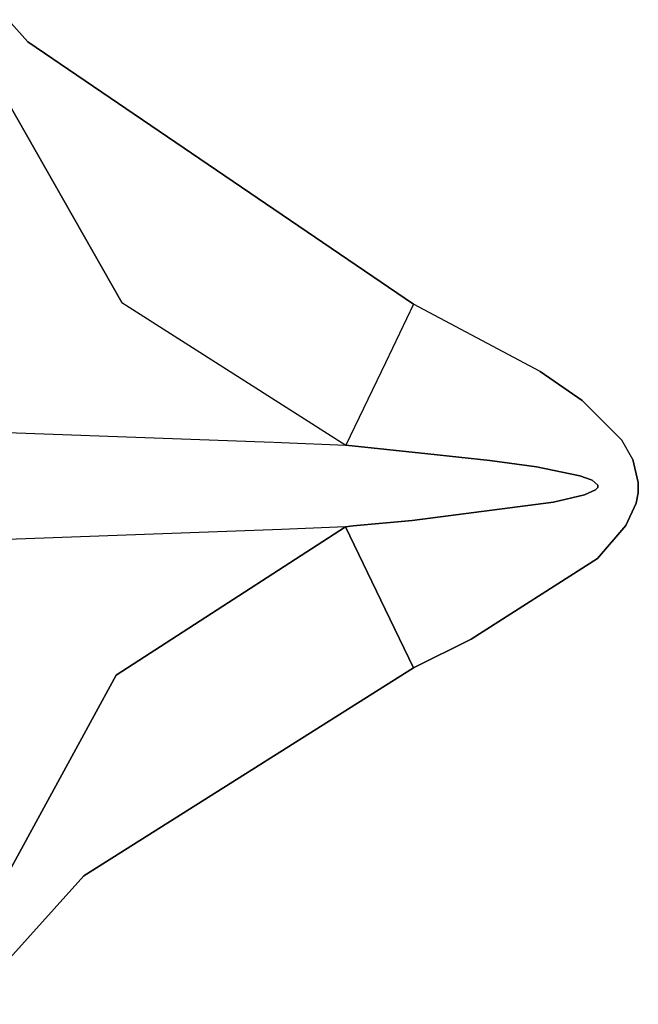
# Model space of a CAD drawing. Units: millimetres. Extents: x 984 to 8613, y -1817 to 1746.
# Drawn here: x 1110 to 1185, y -62 to 56 of the extents above; entities that cross this region are included whole.
import ezdxf

# ---------------------------------------------------------------- set-up
doc = ezdxf.new("R2010")
doc.units = ezdxf.units.MM
doc.layers.add('TFR-TRI', color=7, linetype='CONTINUOUS', true_color=0xffffff)

msp = doc.modelspace()

# ---------------------------------------------------------------- linework, layer by layer
at = {"layer": 'TFR-TRI', "color": 18, "linetype": 'CONTINUOUS'}
for p, q in [((1108.498413, 56.223145), (1110.852295, 53.55127)), ((1108.498413, 56.223145), (1110.852295, 53.55127)), ((1157.390747, 21.923096), (1110.852295, 53.55127)), ((1110.852295, 53.55127), (1157.390747, 21.923096)), ((1106.381104, 49.899902), (1122.215576, 22.140137)), ((1122.215576, 22.140137), (1106.381104, 49.899902)), ((1122.215576, 22.140137), (1149.211182, 4.909668)), ((1122.215576, 22.140137), (1149.211182, 4.909668)), ((1157.390747, 21.923096), (1153.998291, 14.866943)), ((1157.390747, 21.923096), (1153.998291, 14.866943)), ((1172.660522, 13.822021), (1157.390747, 21.923096)), ((1172.660522, 13.822021), (1157.390747, 21.923096)), ((1153.998291, 14.866943), (1149.211182, 4.909668)), ((1153.998291, 14.866943), (1149.211182, 4.909668)), ((1172.660522, 13.822021), (1177.726685, 10.309814)), ((1177.726685, 10.309814), (1172.660522, 13.822021)), ((1177.726685, 10.309814), (1182.501587, 5.546143)), ((1182.501587, 5.546143), (1177.726685, 10.309814)), ((1108.40686, 6.457275), (1140.477295, 5.269043)), ((1108.40686, 6.457275), (1140.477295, 5.269043)), ((1140.541626, 5.266602), (1141.472778, 5.232178)), ((1140.541626, 5.266602), (1141.472778, 5.232178)), ((1141.472778, 5.232178), (1149.211182, 4.909668)), ((1141.472778, 5.232178), (1149.211182, 4.909668)), ((1159.105957, 3.875977), (1149.211182, 4.909668)), ((1149.211182, 4.909668), (1159.105957, 3.875977)), ((1183.849609, 3.18457), (1182.501587, 5.546143)), ((1183.849609, 3.18457), (1182.501587, 5.546143)), ((1159.105957, 3.875977), (1166.587524, 3.094727)), ((1166.587524, 3.094727), (1159.105957, 3.875977)), ((1166.587524, 3.094727), (1172.20752, 2.30835)), ((1172.20752, 2.30835), (1166.587524, 3.094727)), ((1184.507446, 0.432129), (1183.849609, 3.18457)), ((1183.849609, 3.18457), (1184.507446, 0.432129)), ((1172.20752, 2.30835), (1177.452271, 1.241699)), ((1177.452271, 1.241699), (1172.20752, 2.30835)), ((1178.924561, 0.713135), (1177.452271, 1.241699)), ((1177.452271, 1.241699), (1178.924561, 0.713135)), ((1178.924561, 0.713135), (1179.641724, 0.096924)), ((1179.641724, 0.096924), (1178.924561, 0.713135)), ((1179.60437, -0.187256), (1179.641724, 0.096924)), ((1179.641724, 0.096924), (1179.60437, -0.187256)), ((1184.507446, 0.432129), (1184.473145, -0.837891)), ((1184.473145, -0.837891), (1184.507446, 0.432129)), ((1178.015503, -1.069824), (1174.259888, -1.955811)), ((1174.259888, -1.955811), (1178.015503, -1.069824)), ((1178.015503, -1.069824), (1179.343506, -0.465088)), ((1179.343506, -0.465088), (1178.015503, -1.069824)), ((1179.60437, -0.187256), (1179.343506, -0.465088)), ((1179.343506, -0.465088), (1179.60437, -0.187256)), ((1184.473145, -0.837891), (1184.233521, -2.078125)), ((1184.233521, -2.078125), (1184.473145, -0.837891)), ((1174.259888, -1.955811), (1157.219971, -4.138916)), ((1157.219971, -4.138916), (1174.259888, -1.955811)), ((1183.016479, -4.779297), (1184.233521, -2.078125)), ((1184.233521, -2.078125), (1183.016479, -4.779297)), ((1150.126465, -4.821045), (1157.219971, -4.138916)), ((1157.219971, -4.138916), (1150.126465, -4.821045)), ((1141.472778, -5.231934), (1108.409668, -6.457031)), ((1141.472778, -5.231934), (1108.409668, -6.457031)), ((1121.530884, -22.789307), (1149.203857, -4.909912)), ((1149.203857, -4.909912), (1121.530884, -22.789307)), ((1149.203857, -4.909912), (1141.472778, -5.231934)), ((1149.203857, -4.909912), (1141.472778, -5.231934)), ((1149.203857, -4.909912), (1150.126465, -4.821045)), ((1150.126465, -4.821045), (1149.203857, -4.909912)), ((1153.990601, -14.866943), (1149.203857, -4.909912)), ((1149.203857, -4.909912), (1153.990601, -14.866943)), ((1179.589966, -8.736816), (1183.016479, -4.779297)), ((1183.016479, -4.779297), (1179.589966, -8.736816)), ((1179.589966, -8.736816), (1164.333496, -18.484863)), ((1164.333496, -18.484863), (1179.589966, -8.736816)), ((1153.990601, -14.866943), (1157.384155, -21.925537)), ((1157.384155, -21.925537), (1153.990601, -14.866943)), ((1164.333496, -18.484863), (1157.384155, -21.925537)), ((1157.384155, -21.925537), (1164.333496, -18.484863)), ((1157.384155, -21.925537), (1117.621704, -47.011963)), ((1117.621704, -47.011963), (1157.384155, -21.925537)), ((1121.530884, -22.789307), (1101.597046, -59.294189)), ((1101.597046, -59.294189), (1121.530884, -22.789307)), ((1117.621704, -47.011963), (1103.595947, -62.491211)), ((1103.595947, -62.491211), (1117.621704, -47.011963))]:
    msp.add_line(p, q, dxfattribs=at)

doc.saveas('drawing.dxf')
